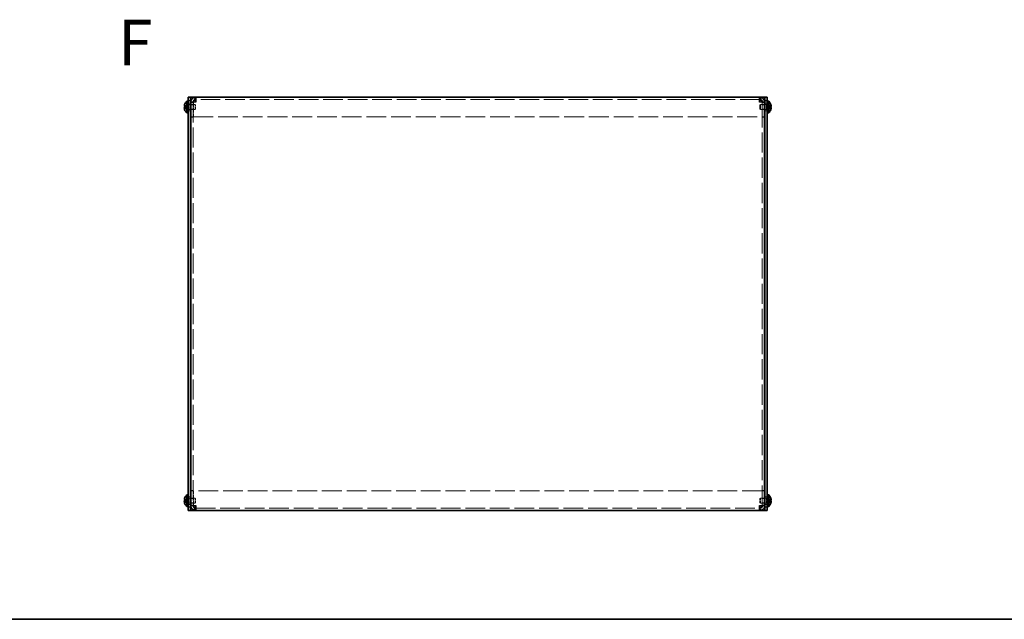
# Model space of a CAD drawing. Units: millimetres. Extents: x 80 to 6551, y 44 to 1590.
# Drawn here: x 516 to 1111, y 44 to 407 of the extents above; entities that cross this region are included whole.
import ezdxf

# ---------------------------------------------------------------- set-up
doc = ezdxf.new("R2010")
doc.units = ezdxf.units.MM
doc.header["$LTSCALE"] = 5.5
doc.linetypes.add('DASHED', pattern=[0.2067, 0.1654, -0.0413])
for name, color, linetype, lineweight in [('Border (ISO)', 7, 'Continuous', 35), ('Hidden (ISO)', 7, 'DASHED', 18), ('Hidden Narrow (ISO)', 7, 'DASHED', 18), ('Symbol (ISO)', 7, 'Continuous', 18), ('Visible (ISO)', 7, 'Continuous', 35), ('Visible Narrow (ISO)', 7, 'Continuous', 25)]:
    doc.layers.add(name, color=color, linetype=linetype, lineweight=lineweight)
doc.styles.add('Note Text (TK)', font='txt')

# ---------------------------------------------------------------- blocks, each defined once
blk = doc.blocks.new('図面枠 tk図枠')
at = {"layer": 'Border (ISO)'}
blk.add_line((14.5, 8), (405.5, 8), dxfattribs=at)

msp = doc.modelspace()

# ---------------------------------------------------------------- linework, layer by layer
at = {"layer": 'Hidden (ISO)', "ltscale": 13.033726}
for p, q in [((963.4369, 358.2365), (622.6369, 358.2365)), ((622.6369, 111.2365), (963.4369, 111.2365))]:
    msp.add_line(p, q, dxfattribs=at)
at = {"layer": 'Hidden (ISO)', "ltscale": 0.65756}
for p, q in [((617.3557, 353.99), (615.8772, 355.1819)), ((615.8772, 353.989), (617.3557, 353.989)), ((615.8772, 352.2912), (617.3557, 353.483)), ((970.1966, 355.1819), (968.7181, 353.99)), ((970.1966, 353.484), (968.7181, 353.484)), ((968.7181, 353.483), (970.1966, 352.2912)), ((617.3557, 115.99), (615.8772, 117.1819)), ((615.8772, 115.989), (617.3557, 115.989)), ((615.8772, 114.2912), (617.3557, 115.483)), ((970.1966, 117.1819), (968.7181, 115.99)), ((970.1966, 115.484), (968.7181, 115.484)), ((968.7181, 115.483), (970.1966, 114.2912))]:
    msp.add_line(p, q, dxfattribs=at)
at = {"layer": 'Hidden (ISO)', "ltscale": 0.657694}
for p, q in [((617.356, 353.484), (615.8772, 353.484)), ((968.7178, 353.989), (970.1966, 353.989)), ((617.356, 115.484), (615.8772, 115.484)), ((968.7178, 115.989), (970.1966, 115.989))]:
    msp.add_line(p, q, dxfattribs=at)
at = {"layer": 'Hidden (ISO)', "ltscale": 3.44376e-05}
for p, q in [((617.356, 353.989), (617.3557, 353.989)), ((968.7178, 353.484), (968.7181, 353.484)), ((617.356, 115.989), (617.3557, 115.989)), ((968.7178, 115.484), (968.7181, 115.484))]:
    msp.add_line(p, q, dxfattribs=at)
at = {"layer": 'Hidden (ISO)', "ltscale": 3.44322e-05}
for p, q in [((617.356, 353.4833), (617.3557, 353.483)), ((968.7178, 353.9898), (968.7181, 353.99)), ((617.356, 115.4833), (617.3557, 115.483)), ((968.7178, 115.9898), (968.7181, 115.99))]:
    msp.add_line(p, q, dxfattribs=at)
at = {"layer": 'Hidden (ISO)', "ltscale": 0.174786}
for p, q in [((617.3569, 353.484), (617.3569, 353.989)), ((968.7169, 353.989), (968.7169, 353.484)), ((617.3569, 115.484), (617.3569, 115.989)), ((968.7169, 115.989), (968.7169, 115.484))]:
    msp.add_line(p, q, dxfattribs=at)
at = {"layer": 'Hidden (ISO)', "ltscale": 0.173054}
for p, q in [((618.0369, 355.3365), (617.5369, 355.3365)), ((618.0369, 352.1365), (617.5369, 352.1365)), ((968.5369, 355.3365), (968.0369, 355.3365)), ((968.5369, 352.1365), (968.0369, 352.1365)), ((618.0369, 117.3365), (617.5369, 117.3365)), ((618.0369, 114.1365), (617.5369, 114.1365)), ((968.5369, 117.3365), (968.0369, 117.3365)), ((968.5369, 114.1365), (968.0369, 114.1365))]:
    msp.add_line(p, q, dxfattribs=at)
at = {"layer": 'Hidden (ISO)', "ltscale": 0.239987}
for p, q in [((617.5369, 355.074), (618.2302, 355.074)), ((617.5369, 352.399), (618.2302, 352.399)), ((968.5369, 355.074), (967.8436, 355.074)), ((968.5369, 352.399), (967.8436, 352.399)), ((617.5369, 117.074), (618.2302, 117.074)), ((617.5369, 114.399), (618.2302, 114.399)), ((968.5369, 117.074), (967.8436, 117.074)), ((968.5369, 114.399), (967.8436, 114.399))]:
    msp.add_line(p, q, dxfattribs=at)
at = {"layer": 'Hidden (ISO)', "ltscale": 0.519363}
for p, q in [((619.5369, 355.9865), (618.0369, 355.9865)), ((619.5369, 351.4865), (618.0369, 351.4865)), ((621.1369, 356.6658), (619.6369, 356.6658)), ((619.6369, 354.966), (621.1369, 354.966)), ((619.6369, 352.507), (621.1369, 352.507)), ((964.9369, 356.6658), (966.4369, 356.6658)), ((964.9369, 354.966), (966.4369, 354.966)), ((964.9369, 352.507), (966.4369, 352.507)), ((968.0369, 355.9865), (966.5369, 355.9865)), ((968.0369, 351.4865), (966.5369, 351.4865)), ((621.1369, 347.7365), (619.6369, 347.7365)), ((621.1369, 347.6658), (619.6369, 347.6658)), ((964.9369, 347.7365), (966.4369, 347.7365)), ((964.9369, 347.6658), (966.4369, 347.6658)), ((621.1369, 121.8072), (619.6369, 121.8072)), ((621.1369, 121.7365), (619.6369, 121.7365)), ((964.9369, 121.8072), (966.4369, 121.8072)), ((964.9369, 121.7365), (966.4369, 121.7365)), ((619.5369, 117.9865), (618.0369, 117.9865)), ((619.5369, 113.4865), (618.0369, 113.4865)), ((619.6369, 116.966), (621.1369, 116.966)), ((619.6369, 114.507), (621.1369, 114.507)), ((964.9369, 116.966), (966.4369, 116.966)), ((964.9369, 114.507), (966.4369, 114.507)), ((968.0369, 117.9865), (966.5369, 117.9865)), ((968.0369, 113.4865), (966.5369, 113.4865)), ((621.1369, 112.8072), (619.6369, 112.8072)), ((964.9369, 112.8072), (966.4369, 112.8072))]:
    msp.add_line(p, q, dxfattribs=at)
at = {"layer": 'Hidden (ISO)', "ltscale": 0.120108}
for p, q in [((618.2302, 355.074), (618.5369, 355.2365)), ((618.2302, 352.399), (618.5369, 352.2365)), ((967.8436, 355.074), (967.5369, 355.2365)), ((967.8436, 352.399), (967.5369, 352.2365)), ((618.2302, 117.074), (618.5369, 117.2365)), ((618.2302, 114.399), (618.5369, 114.2365)), ((967.8436, 117.074), (967.5369, 117.2365)), ((967.8436, 114.399), (967.5369, 114.2365))]:
    msp.add_line(p, q, dxfattribs=at)
at = {"layer": 'Hidden (ISO)', "ltscale": 1.455047}
for p, q in [((618.2302, 352.399), (618.2302, 355.074)), ((967.8436, 355.074), (967.8436, 352.399)), ((618.2302, 114.399), (618.2302, 117.074)), ((967.8436, 117.074), (967.8436, 114.399))]:
    msp.add_line(p, q, dxfattribs=at)
at = {"layer": 'Hidden (ISO)', "ltscale": 1.63184}
for p, q in [((618.5369, 352.2365), (618.5369, 355.2365)), ((622.2302, 352.2365), (622.2302, 355.2365)), ((963.8436, 355.2365), (963.8436, 352.2365)), ((967.5369, 355.2365), (967.5369, 352.2365)), ((618.5369, 114.2365), (618.5369, 117.2365)), ((622.2302, 114.2365), (622.2302, 117.2365)), ((963.8436, 117.2365), (963.8436, 114.2365)), ((967.5369, 117.2365), (967.5369, 114.2365))]:
    msp.add_line(p, q, dxfattribs=at)
at = {"layer": 'Hidden (ISO)', "ltscale": 0.346208}
for p, q in [((618.5369, 355.2365), (619.5369, 355.2365)), ((618.5369, 352.2365), (619.5369, 352.2365)), ((967.5369, 355.2365), (966.5369, 355.2365)), ((967.5369, 352.2365), (966.5369, 352.2365)), ((618.5369, 117.2365), (619.5369, 117.2365)), ((618.5369, 114.2365), (619.5369, 114.2365)), ((967.5369, 117.2365), (966.5369, 117.2365)), ((967.5369, 114.2365), (966.5369, 114.2365))]:
    msp.add_line(p, q, dxfattribs=at)
at = {"layer": 'Hidden (ISO)', "ltscale": 0.897973}
for p, q in [((619.6369, 355.2365), (622.2302, 355.2365)), ((619.6369, 352.2365), (622.2302, 352.2365)), ((966.4369, 355.2365), (963.8436, 355.2365)), ((966.4369, 352.2365), (963.8436, 352.2365)), ((619.6369, 117.2365), (622.2302, 117.2365)), ((619.6369, 114.2365), (622.2302, 114.2365)), ((966.4369, 117.2365), (963.8436, 117.2365)), ((966.4369, 114.2365), (963.8436, 114.2365))]:
    msp.add_line(p, q, dxfattribs=at)
at = {"layer": 'Hidden (ISO)', "ltscale": 0.022987}
for p, q in [((621.1369, 356.713), (621.1369, 356.6658)), ((964.9369, 356.713), (964.9369, 356.6658)), ((621.1369, 112.7601), (621.1369, 112.8072)), ((964.9369, 112.7601), (964.9369, 112.8072))]:
    msp.add_line(p, q, dxfattribs=at)
at = {"layer": 'Hidden (ISO)', "ltscale": 13.406484}
for p, q in [((621.1369, 356.6658), (621.1369, 112.8072)), ((964.9369, 112.8072), (964.9369, 356.6658))]:
    msp.add_line(p, q, dxfattribs=at)
at = {"layer": 'Hidden (ISO)', "ltscale": 3.108935}
for p, q in [((621.2076, 356.7142), (621.2076, 347.7365)), ((964.8662, 356.7142), (964.8662, 347.7365)), ((621.2076, 112.7589), (621.2076, 121.7365)), ((964.8662, 112.7589), (964.8662, 121.7365))]:
    msp.add_line(p, q, dxfattribs=at)
at = {"layer": 'Hidden (ISO)', "ltscale": 0.15012}
for p, q in [((622.5369, 354.9298), (622.2302, 355.2365)), ((622.5369, 352.5433), (622.2302, 352.2365)), ((963.5369, 354.9298), (963.8436, 355.2365)), ((963.5369, 352.5433), (963.8436, 352.2365)), ((622.5369, 116.9298), (622.2302, 117.2365)), ((622.5369, 114.5433), (622.2302, 114.2365)), ((963.5369, 116.9298), (963.8436, 117.2365)), ((963.5369, 114.5433), (963.8436, 114.2365))]:
    msp.add_line(p, q, dxfattribs=at)
at = {"layer": 'Hidden (ISO)', "ltscale": 1.298136}
for p, q in [((622.5369, 352.5433), (622.5369, 354.9298)), ((963.5369, 354.9298), (963.5369, 352.5433)), ((622.5369, 114.5433), (622.5369, 116.9298)), ((963.5369, 116.9298), (963.5369, 114.5433))]:
    msp.add_line(p, q, dxfattribs=at)
at = {"layer": 'Hidden (ISO)', "ltscale": 13.143051}
for p, q in [((621.2076, 347.7365), (964.8662, 347.7365)), ((964.8662, 121.7365), (621.2076, 121.7365))]:
    msp.add_line(p, q, dxfattribs=at)
at = {"layer": 'Hidden (ISO)', "ltscale": 1.335857}
for points in [[(622.6369, 359.7365), (622.3142, 359.7365), (621.9915, 359.123), (621.6688, 358.1928), (621.6178, 358.0457), (621.5667, 357.8916), (621.5157, 357.7329)], [(963.4369, 109.7365), (963.7596, 109.7365), (964.0823, 110.3501), (964.405, 111.2803), (964.456, 111.4274), (964.5071, 111.5815), (964.5581, 111.7402)]]:
    msp.add_open_spline(points, degree=3, knots=[0, 0, 0, 0, 1.06394895, 1.06394895, 1.06394895, 1.23222031, 1.23222031, 1.23222031, 1.23222031], dxfattribs=at)
at = {"layer": 'Hidden (ISO)', "ltscale": 1.336535}
for points in [[(964.5581, 357.7295), (964.3381, 358.4107), (964.1181, 359.0073), (963.8981, 359.3594), (963.7444, 359.6054), (963.5906, 359.7365), (963.4369, 359.7365)], [(621.5157, 111.7436), (621.7357, 111.0624), (621.9557, 110.4658), (622.1757, 110.1137), (622.3294, 109.8677), (622.4832, 109.7365), (622.6369, 109.7365)]]:
    msp.add_open_spline(points, degree=3, knots=[0.33857602, 0.33857602, 0.33857602, 0.33857602, 1.06394895, 1.06394895, 1.06394895, 1.57079633, 1.57079633, 1.57079633, 1.57079633], dxfattribs=at)
at = {"layer": 'Hidden (ISO)', "ltscale": 0.085878}
for points in [[(615.7254, 353.2999), (615.7187, 353.2614), (615.7138, 353.2109), (615.7137, 353.1446), (615.7137, 353.1446), (615.7137, 353.1445)], [(970.3484, 354.1732), (970.3551, 354.2116), (970.36, 354.2622), (970.3601, 354.3285), (970.3601, 354.3285), (970.3601, 354.3286)], [(615.7254, 115.2999), (615.7187, 115.2614), (615.7138, 115.2109), (615.7137, 115.1446), (615.7137, 115.1446), (615.7137, 115.1445)], [(970.3484, 116.1732), (970.3551, 116.2116), (970.36, 116.2622), (970.3601, 116.3285), (970.3601, 116.3285), (970.3601, 116.3286)]]:
    msp.add_open_spline(points, degree=3, knots=[0.0627270659, 0.0627270659, 0.0627270659, 0.0627270659, 0.0765891109, 0.0765891109, 0.0765977261, 0.0765977261, 0.0765977261, 0.0765977261], dxfattribs=at)
at = {"layer": 'Hidden (ISO)', "ltscale": 0.078096}
for points in [[(615.7254, 352.9519), (615.7308, 352.9037), (615.7377, 352.8562), (615.7486, 352.7917), (615.752, 352.7727), (615.7556, 352.7534)], [(970.3484, 354.5212), (970.343, 354.5693), (970.3361, 354.6169), (970.3252, 354.6814), (970.3218, 354.7004), (970.3182, 354.7196)], [(615.7254, 114.9519), (615.7308, 114.9037), (615.7377, 114.8562), (615.7486, 114.7917), (615.752, 114.7727), (615.7556, 114.7534)], [(970.3484, 116.5212), (970.343, 116.5693), (970.3361, 116.6169), (970.3252, 116.6814), (970.3218, 116.7004), (970.3182, 116.7196)]]:
    msp.add_open_spline(points, degree=3, knots=[0.0897829174, 0.0897829174, 0.0897829174, 0.0897829174, 0.0996631907, 0.0996631907, 0.1037658124, 0.1037658124, 0.1037658124, 0.1037658124], dxfattribs=at)
at = {"layer": 'Hidden (ISO)', "ltscale": 0.152106}
for points in [[(615.862, 353.484), (615.8373, 353.484), (615.815, 353.4751), (615.7804, 353.4448), (615.7669, 353.4261), (615.7556, 353.4024)], [(970.2118, 353.989), (970.2365, 353.989), (970.2589, 353.9979), (970.2934, 354.0282), (970.3069, 354.0469), (970.3182, 354.0707)], [(615.862, 115.484), (615.8373, 115.484), (615.815, 115.4751), (615.7804, 115.4448), (615.7669, 115.4261), (615.7556, 115.4024)], [(970.2118, 115.989), (970.2365, 115.989), (970.2589, 115.9979), (970.2934, 116.0282), (970.3069, 116.0469), (970.3182, 116.0707)]]:
    msp.add_open_spline(points, degree=3, knots=[0, 0, 0, 0, 0.0243261606, 0.0243261606, 0.0437900973, 0.0437900973, 0.0437900973, 0.0437900973], dxfattribs=at)
at = {"layer": 'Hidden Narrow (ISO)', "ltscale": 0.662642}
for points in [[(615.862, 355.1353), (615.8976, 355.1189), (615.9332, 355.0991), (615.9688, 355.0763), (616.0043, 355.0536), (616.0399, 355.028), (616.0755, 355), (616.1467, 354.9441), (616.2178, 354.8788), (616.289, 354.8089), (616.4313, 354.669), (616.5737, 354.5104), (616.716, 354.3703), (616.8228, 354.2652), (616.9295, 354.1705), (617.0363, 354.1019), (617.0719, 354.079), (617.1075, 354.059), (617.143, 354.0425), (617.2139, 354.0096), (617.2848, 353.9903), (617.3557, 353.99)], [(970.2118, 352.3378), (970.1762, 352.3542), (970.1406, 352.374), (970.1051, 352.3967), (970.0695, 352.4195), (970.0339, 352.4451), (969.9983, 352.4731), (969.9271, 352.529), (969.856, 352.5942), (969.7848, 352.6642), (969.6425, 352.8041), (969.5001, 352.9627), (969.3578, 353.1028), (969.251, 353.2079), (969.1443, 353.3025), (969.0375, 353.3712), (969.0019, 353.394), (968.9664, 353.414), (968.9308, 353.4306), (968.8599, 353.4635), (968.789, 353.4828), (968.7181, 353.483)], [(615.862, 117.1353), (615.8976, 117.1189), (615.9332, 117.0991), (615.9688, 117.0763), (616.0043, 117.0536), (616.0399, 117.028), (616.0755, 117), (616.1467, 116.9441), (616.2178, 116.8788), (616.289, 116.8089), (616.4313, 116.669), (616.5737, 116.5104), (616.716, 116.3703), (616.8228, 116.2652), (616.9295, 116.1705), (617.0363, 116.1019), (617.0719, 116.079), (617.1075, 116.059), (617.143, 116.0425), (617.2139, 116.0096), (617.2848, 115.9903), (617.3557, 115.99)], [(970.2118, 114.3378), (970.1762, 114.3542), (970.1406, 114.374), (970.1051, 114.3967), (970.0695, 114.4195), (970.0339, 114.4451), (969.9983, 114.4731), (969.9271, 114.529), (969.856, 114.5942), (969.7848, 114.6642), (969.6425, 114.8041), (969.5001, 114.9627), (969.3578, 115.1028), (969.251, 115.2079), (969.1443, 115.3025), (969.0375, 115.3712), (969.0019, 115.394), (968.9664, 115.414), (968.9308, 115.4306), (968.8599, 115.4635), (968.789, 115.4828), (968.7181, 115.483)]]:
    msp.add_open_spline(points, degree=3, knots=[-0.034563134, -0.034563134, -0.034563134, -0.034563134, -0.023887838, -0.023887838, -0.023887838, -0.013212542, -0.013212542, -0.013212542, 0.008138051, 0.008138051, 0.008138051, 0.050839236, 0.050839236, 0.050839236, 0.082865125, 0.082865125, 0.082865125, 0.093540421, 0.093540421, 0.093540421, 0.114803, 0.114803, 0.114803, 0.114803], dxfattribs=at)
at = {"layer": 'Hidden Narrow (ISO)', "ltscale": 0.662689}
for points in [[(617.3557, 353.99), (617.2136, 353.9905), (617.0716, 354.0662), (616.9295, 354.1785), (616.7872, 354.291), (616.6449, 354.4402), (616.5025, 354.5895), (616.3958, 354.7015), (616.289, 354.8135), (616.1823, 354.9097), (616.0755, 355.0058), (615.9688, 355.0862), (615.862, 355.1353)], [(617.3557, 353.483), (617.2136, 353.4826), (617.0716, 353.4069), (616.9295, 353.2946), (616.7872, 353.1821), (616.6449, 353.0328), (616.5025, 352.8836), (616.3958, 352.7716), (616.289, 352.6596), (616.1823, 352.5634), (616.0755, 352.4672), (615.9688, 352.3869), (615.862, 352.3378)], [(968.7181, 353.99), (968.8602, 353.9905), (969.0022, 354.0662), (969.1443, 354.1785), (969.2866, 354.291), (969.429, 354.4402), (969.5713, 354.5895), (969.678, 354.7015), (969.7848, 354.8135), (969.8915, 354.9097), (969.9983, 355.0058), (970.1051, 355.0862), (970.2118, 355.1353)], [(968.7181, 353.483), (968.8602, 353.4826), (969.0022, 353.4069), (969.1443, 353.2946), (969.2866, 353.1821), (969.429, 353.0328), (969.5713, 352.8836), (969.678, 352.7716), (969.7848, 352.6596), (969.8915, 352.5634), (969.9983, 352.4672), (970.1051, 352.3869), (970.2118, 352.3378)], [(617.3557, 115.99), (617.2136, 115.9905), (617.0716, 116.0662), (616.9295, 116.1785), (616.7872, 116.291), (616.6449, 116.4402), (616.5025, 116.5895), (616.3958, 116.7015), (616.289, 116.8135), (616.1823, 116.9097), (616.0755, 117.0058), (615.9688, 117.0862), (615.862, 117.1353)], [(617.3557, 115.483), (617.2136, 115.4826), (617.0716, 115.4069), (616.9295, 115.2946), (616.7872, 115.1821), (616.6449, 115.0328), (616.5025, 114.8836), (616.3958, 114.7716), (616.289, 114.6596), (616.1823, 114.5634), (616.0755, 114.4672), (615.9688, 114.3869), (615.862, 114.3378)], [(968.7181, 115.99), (968.8602, 115.9905), (969.0022, 116.0662), (969.1443, 116.1785), (969.2866, 116.291), (969.429, 116.4402), (969.5713, 116.5895), (969.678, 116.7015), (969.7848, 116.8135), (969.8915, 116.9097), (969.9983, 117.0058), (970.1051, 117.0862), (970.2118, 117.1353)], [(968.7181, 115.483), (968.8602, 115.4826), (969.0022, 115.4069), (969.1443, 115.2946), (969.2866, 115.1821), (969.429, 115.0328), (969.5713, 114.8836), (969.678, 114.7716), (969.7848, 114.6596), (969.8915, 114.5634), (969.9983, 114.4672), (970.1051, 114.3869), (970.2118, 114.3378)]]:
    msp.add_open_spline(points, degree=3, knots=[-0.114803, -0.114803, -0.114803, -0.114803, -0.072189825, -0.072189825, -0.072189825, -0.029488641, -0.029488641, -0.029488641, 0.002537246, 0.002537246, 0.002537246, 0.034563134, 0.034563134, 0.034563134, 0.034563134], dxfattribs=at)
at = {"layer": 'Hidden Narrow (ISO)', "ltscale": 0.662771}
for points in [[(615.862, 352.3378), (615.9804, 352.3922), (616.0848, 352.4756), (616.182, 352.5637), (616.2432, 352.6191), (616.3016, 352.6772), (616.3589, 352.7363), (616.4071, 352.7859), (616.4542, 352.8352), (616.5014, 352.8846), (616.6152, 353.0033), (616.7299, 353.1253), (616.8666, 353.2429), (616.8873, 353.2607), (616.9083, 353.2781), (616.9294, 353.2948), (617.0413, 353.3832), (617.1589, 353.4532), (617.2779, 353.4758), (617.3017, 353.4804), (617.3287, 353.4834), (617.3557, 353.4836)], [(970.2118, 355.1353), (970.0934, 355.0808), (969.989, 354.9974), (969.8918, 354.9094), (969.8306, 354.8539), (969.7722, 354.7958), (969.7149, 354.7368), (969.6667, 354.6871), (969.6196, 354.6378), (969.5724, 354.5885), (969.4586, 354.4698), (969.3439, 354.3477), (969.2072, 354.2302), (969.1865, 354.2123), (969.1656, 354.195), (969.1444, 354.1783), (969.0325, 354.0899), (968.9149, 354.0199), (968.7959, 353.9972), (968.7721, 353.9927), (968.7452, 353.9896), (968.7182, 353.9894)], [(615.862, 114.3378), (615.9804, 114.3922), (616.0848, 114.4756), (616.182, 114.5637), (616.2432, 114.6191), (616.3016, 114.6772), (616.3589, 114.7363), (616.4071, 114.7859), (616.4542, 114.8352), (616.5014, 114.8846), (616.6152, 115.0033), (616.7299, 115.1253), (616.8666, 115.2429), (616.8873, 115.2607), (616.9083, 115.2781), (616.9294, 115.2948), (617.0413, 115.3832), (617.1589, 115.4532), (617.2779, 115.4758), (617.3017, 115.4804), (617.3287, 115.4834), (617.3557, 115.4836)], [(970.2118, 117.1353), (970.0934, 117.0808), (969.989, 116.9974), (969.8918, 116.9094), (969.8306, 116.8539), (969.7722, 116.7958), (969.7149, 116.7368), (969.6667, 116.6871), (969.6196, 116.6378), (969.5724, 116.5885), (969.4586, 116.4698), (969.3439, 116.3477), (969.2072, 116.2302), (969.1865, 116.2123), (969.1656, 116.195), (969.1444, 116.1783), (969.0325, 116.0899), (968.9149, 116.0199), (968.7959, 115.9972), (968.7721, 115.9927), (968.7452, 115.9896), (968.7182, 115.9894)]]:
    msp.add_open_spline(points, degree=3, knots=[0, 0, 0, 0, 0.039091319, 0.039091319, 0.039091319, 0.063712203, 0.063712203, 0.063712203, 0.084419826, 0.084419826, 0.084419826, 0.134245339, 0.134245339, 0.134245339, 0.141792047, 0.141792047, 0.141792047, 0.181775039, 0.181775039, 0.181775039, 0.1897855, 0.1897855, 0.1897855, 0.1897855], dxfattribs=at)
at = {"layer": 'Visible (ISO)'}
for p, q in [((617.1943, 350.2865), (617.1943, 357.1865)), ((617.1943, 357.1865), (617.5369, 357.1865)), ((617.5369, 350.2365), (617.5369, 357.2365)), ((618.0369, 357.2365), (617.5369, 357.2365)), ((618.0369, 357.7365), (618.0369, 359.7365)), ((619.5369, 359.7365), (618.0369, 359.7365)), ((618.0369, 357.7365), (618.0369, 111.7365)), ((619.5369, 359.7365), (619.5369, 357.7365)), ((619.5369, 359.7365), (620.5369, 359.7365)), ((619.5369, 357.7365), (619.5369, 111.7365)), ((620.5369, 359.7365), (622.6369, 359.7365)), ((622.6369, 356.7365), (622.6369, 359.7365)), ((622.6369, 359.7365), (963.4369, 359.7365)), ((963.4369, 359.7365), (965.5369, 359.7365)), ((963.4369, 359.7365), (963.4369, 356.7365)), ((966.5369, 359.7365), (965.5369, 359.7365)), ((968.0369, 359.7365), (966.5369, 359.7365)), ((966.5369, 357.7365), (966.5369, 359.7365)), ((966.5369, 111.7365), (966.5369, 357.7365)), ((968.0369, 359.7365), (968.0369, 357.7365)), ((968.0369, 111.7365), (968.0369, 357.7365)), ((968.5369, 357.2365), (968.0369, 357.2365)), ((968.5369, 350.2365), (968.5369, 357.2365)), ((968.8795, 357.1865), (968.5369, 357.1865)), ((968.8795, 357.1865), (968.8795, 350.2865)), ((615.8772, 353.989), (615.862, 353.989)), ((615.862, 353.484), (615.8772, 353.484)), ((615.8772, 355.1819), (615.8714, 355.1865)), ((615.8714, 352.2865), (615.8772, 352.2912)), ((619.5369, 355.2365), (619.6369, 355.2365)), ((619.5369, 352.2365), (619.6369, 352.2365)), ((621.1369, 356.7365), (619.6369, 356.7365)), ((619.6369, 356.7365), (619.6369, 356.6658)), ((619.6369, 112.8072), (619.6369, 356.6658)), ((621.1369, 356.7365), (621.1369, 356.713)), ((621.2076, 356.7365), (621.2076, 356.7142)), ((964.8662, 356.7365), (964.8662, 356.7142)), ((964.9369, 356.7365), (964.9369, 356.713)), ((964.9369, 356.7365), (966.4369, 356.7365)), ((966.4369, 356.6658), (966.4369, 356.7365)), ((966.4369, 356.6658), (966.4369, 112.8072)), ((966.5369, 355.2365), (966.4369, 355.2365)), ((966.5369, 352.2365), (966.4369, 352.2365)), ((970.2024, 355.1865), (970.1966, 355.1819)), ((970.2118, 353.989), (970.1966, 353.989)), ((970.1966, 353.484), (970.2118, 353.484)), ((970.1966, 352.2912), (970.2024, 352.2865)), ((617.1943, 350.2865), (617.5369, 350.2865)), ((618.0369, 350.2365), (617.5369, 350.2365)), ((968.5369, 350.2365), (968.0369, 350.2365)), ((968.8795, 350.2865), (968.5369, 350.2865)), ((617.1943, 112.2865), (617.1943, 119.1865)), ((617.1943, 119.1865), (617.5369, 119.1865)), ((617.5369, 112.2365), (617.5369, 119.2365)), ((618.0369, 119.2365), (617.5369, 119.2365)), ((968.5369, 119.2365), (968.0369, 119.2365)), ((968.5369, 112.2365), (968.5369, 119.2365)), ((968.8795, 119.1865), (968.5369, 119.1865)), ((968.8795, 119.1865), (968.8795, 112.2865)), ((615.8772, 115.989), (615.862, 115.989)), ((615.862, 115.484), (615.8772, 115.484)), ((615.8772, 117.1819), (615.8714, 117.1865)), ((615.8714, 114.2865), (615.8772, 114.2912)), ((619.5369, 117.2365), (619.6369, 117.2365)), ((619.5369, 114.2365), (619.6369, 114.2365)), ((966.5369, 117.2365), (966.4369, 117.2365)), ((966.5369, 114.2365), (966.4369, 114.2365)), ((970.2024, 117.1865), (970.1966, 117.1819)), ((970.2118, 115.989), (970.1966, 115.989)), ((970.1966, 115.484), (970.2118, 115.484)), ((970.1966, 114.2912), (970.2024, 114.2865)), ((617.1943, 112.2865), (617.5369, 112.2865)), ((618.0369, 112.2365), (617.5369, 112.2365)), ((618.0369, 109.7365), (618.0369, 111.7365)), ((618.0369, 109.7365), (619.5369, 109.7365)), ((619.5369, 111.7365), (619.5369, 109.7365)), ((619.5369, 109.7365), (620.5369, 109.7365)), ((619.6369, 112.8072), (619.6369, 112.7365)), ((621.1369, 112.7365), (619.6369, 112.7365)), ((622.6369, 109.7365), (620.5369, 109.7365)), ((621.1369, 112.7365), (621.1369, 112.7601)), ((621.2076, 112.7365), (621.2076, 112.7589)), ((622.6369, 109.7365), (622.6369, 112.7365)), ((963.4369, 109.7365), (622.6369, 109.7365)), ((963.4369, 112.7365), (963.4369, 109.7365)), ((965.5369, 109.7365), (963.4369, 109.7365)), ((964.8662, 112.7365), (964.8662, 112.7589)), ((964.9369, 112.7365), (964.9369, 112.7601)), ((964.9369, 112.7365), (966.4369, 112.7365)), ((966.5369, 109.7365), (965.5369, 109.7365)), ((966.4369, 112.7365), (966.4369, 112.8072)), ((966.5369, 109.7365), (966.5369, 111.7365)), ((966.5369, 109.7365), (968.0369, 109.7365)), ((968.5369, 112.2365), (968.0369, 112.2365)), ((968.0369, 111.7365), (968.0369, 109.7365)), ((968.8795, 112.2865), (968.5369, 112.2865))]:
    msp.add_line(p, q, dxfattribs=at)
for centre, radius, start, end in [((620.2369, 353.7365), 4.6, 131.4096221, 161.626062), ((965.8369, 353.7365), 4.6, 18.373938, 48.5903779), ((620.2369, 353.7365), 4.5931, 161.6584104, 162.2700082), ((620.2369, 353.7365), 4.5931, 197.7299918, 198.3415896), ((620.2369, 353.7365), 4.6, 198.373938, 228.5903779), ((965.8369, 353.7365), 4.6, 311.4096221, 341.626062), ((965.8369, 353.7365), 4.5931, 17.7299918, 18.3415896), ((965.8369, 353.7365), 4.5931, 341.6584104, 342.2700082), ((620.2369, 115.7365), 4.6, 131.4096221, 161.626062), ((965.8369, 115.7365), 4.6, 18.373938, 48.5903779), ((620.2369, 115.7365), 4.5931, 161.6584104, 162.2700082), ((620.2369, 115.7365), 4.5931, 197.7299918, 198.3415896), ((620.2369, 115.7365), 4.6, 198.373938, 228.5903779), ((965.8369, 115.7365), 4.6, 311.4096221, 341.626062), ((965.8369, 115.7365), 4.5931, 17.7299918, 18.3415896), ((965.8369, 115.7365), 4.5931, 341.6584104, 342.2700082)]:
    msp.add_arc(centre, radius, start, end, dxfattribs=at)
for centre, major_axis in [((619.2259, 353.7365), (0, -4.3087)), ((966.8479, 353.7365), (0, 4.3087)), ((619.2259, 115.7365), (0, -4.3087)), ((966.8479, 115.7365), (0, 4.3087))]:
    msp.add_ellipse(centre, major_axis=major_axis, ratio=0.77853481, start_param=4.65375313, end_param=4.77102483, dxfattribs=at)
for points, knots in [([(622.6369, 359.7365), (621.573, 359.7365), (620.5305, 359.123), (620.0141, 358.1928), (619.768, 357.7497), (619.6369, 357.2434), (619.6369, 356.7365)], [0, 0, 0, 0, 1.06394895, 1.06394895, 1.06394895, 1.57079633, 1.57079633, 1.57079633, 1.57079633]), ([(622.6369, 358.2365), (622.0043, 358.2365), (621.3967, 357.7911), (621.2064, 357.1877), (621.1604, 357.0421), (621.1369, 356.8893), (621.1369, 356.7365)], [0, 0, 0, 0, 1.26525566, 1.26525566, 1.26525566, 1.57079633, 1.57079633, 1.57079633, 1.57079633]), ([(622.6369, 358.2365), (622.2531, 358.2365), (621.8694, 357.7911), (621.4856, 357.1877), (621.393, 357.0421), (621.3003, 356.8893), (621.2076, 356.7365)], [0, 0, 0, 0, 1.26525566, 1.26525566, 1.26525566, 1.57079633, 1.57079633, 1.57079633, 1.57079633]), ([(966.4369, 356.7365), (966.4369, 357.8005), (965.8234, 358.8429), (964.8932, 359.3594), (964.45, 359.6054), (963.9438, 359.7365), (963.4369, 359.7365)], [0, 0, 0, 0, 1.06394895, 1.06394895, 1.06394895, 1.57079633, 1.57079633, 1.57079633, 1.57079633]), ([(963.4369, 358.2365), (964.0695, 358.2365), (964.6771, 357.7911), (964.8674, 357.1877), (964.9134, 357.0421), (964.9369, 356.8893), (964.9369, 356.7365)], [0, 0, 0, 0, 1.26525566, 1.26525566, 1.26525566, 1.57079633, 1.57079633, 1.57079633, 1.57079633]), ([(963.4369, 358.2365), (963.8207, 358.2365), (964.2044, 357.7911), (964.5882, 357.1877), (964.6808, 357.0421), (964.7735, 356.8893), (964.8662, 356.7365)], [0, 0, 0, 0, 1.26525566, 1.26525566, 1.26525566, 1.57079633, 1.57079633, 1.57079633, 1.57079633]), ([(615.862, 355.1353), (615.8373, 355.058), (615.815, 354.9794), (615.7755, 354.8208), (615.7585, 354.7401), (615.732, 354.5833), (615.7138, 354.4559), (615.7137, 354.2182), (615.7274, 354.1451), (615.7585, 354.0595), (615.7752, 354.0323), (615.815, 353.9976), (615.8373, 353.989), (615.862, 353.989)], [0, 0, 0, 0, 0.024326161, 0.024326161, 0.0500119, 0.0500119, 0.076589111, 0.076589111, 0.099663191, 0.099663191, 0.116461181, 0.116461181, 0.1321878, 0.1321878, 0.1321878, 0.1321878]), ([(615.862, 352.3378), (615.8373, 352.415), (615.815, 352.4937), (615.7755, 352.6523), (615.7585, 352.733), (615.732, 352.8897), (615.7138, 353.0172), (615.7137, 353.2548), (615.7274, 353.328), (615.7585, 353.4136), (615.7752, 353.4408), (615.815, 353.4755), (615.8373, 353.484), (615.862, 353.484)], [0, 0, 0, 0, 0.024326161, 0.024326161, 0.0500119, 0.0500119, 0.076589111, 0.076589111, 0.099663191, 0.099663191, 0.116461181, 0.116461181, 0.1321878, 0.1321878, 0.1321878, 0.1321878]), ([(615.862, 353.989), (615.8374, 353.989), (615.8151, 353.9976), (615.7755, 354.032), (615.7588, 354.059), (615.7277, 354.1442), (615.7138, 354.2174), (615.7138, 354.4584), (615.7327, 354.5876), (615.7587, 354.7409), (615.7756, 354.8214), (615.815, 354.9796), (615.8374, 355.0582), (615.862, 355.1353)], [0, 0, 0, 0, 0.02425367, 0.02425367, 0.050141639, 0.050141639, 0.085703099, 0.085703099, 0.127165475, 0.127165475, 0.168850202, 0.168850202, 0.208348032, 0.208348032, 0.208348032, 0.208348032]), ([(615.7556, 353.4024), (615.752, 353.3948), (615.7486, 353.3866), (615.739, 353.3603), (615.7315, 353.3352), (615.7254, 353.2999)], [0.0437900973, 0.0437900973, 0.0437900973, 0.0437900973, 0.0500119001, 0.0500119001, 0.0627270659, 0.0627270659, 0.0627270659, 0.0627270659]), ([(615.7556, 352.7534), (615.7669, 352.694), (615.7803, 352.6331), (615.815, 352.4936), (615.8373, 352.4151), (615.862, 352.3378)], [0.1037658124, 0.1037658124, 0.1037658124, 0.1037658124, 0.1164611812, 0.1164611812, 0.1321878003, 0.1321878003, 0.1321878003, 0.1321878003]), ([(970.2118, 355.1353), (970.2365, 355.058), (970.2589, 354.9794), (970.2983, 354.8208), (970.3153, 354.7401), (970.3418, 354.5833), (970.36, 354.4559), (970.3601, 354.2182), (970.3464, 354.1451), (970.3154, 354.0595), (970.2986, 354.0323), (970.2588, 353.9976), (970.2365, 353.989), (970.2118, 353.989)], [0, 0, 0, 0, 0.024326161, 0.024326161, 0.0500119, 0.0500119, 0.076589111, 0.076589111, 0.099663191, 0.099663191, 0.116461181, 0.116461181, 0.1321878, 0.1321878, 0.1321878, 0.1321878]), ([(970.3182, 354.7196), (970.3069, 354.7791), (970.2936, 354.84), (970.2588, 354.9795), (970.2365, 355.058), (970.2118, 355.1353)], [0.1037658124, 0.1037658124, 0.1037658124, 0.1037658124, 0.1164611812, 0.1164611812, 0.1321878003, 0.1321878003, 0.1321878003, 0.1321878003]), ([(970.2118, 352.3378), (970.2365, 352.415), (970.2589, 352.4937), (970.2983, 352.6523), (970.3153, 352.733), (970.3418, 352.8897), (970.36, 353.0172), (970.3601, 353.2548), (970.3464, 353.328), (970.3154, 353.4136), (970.2986, 353.4408), (970.2588, 353.4755), (970.2365, 353.484), (970.2118, 353.484)], [0, 0, 0, 0, 0.024326161, 0.024326161, 0.0500119, 0.0500119, 0.076589111, 0.076589111, 0.099663191, 0.099663191, 0.116461181, 0.116461181, 0.1321878, 0.1321878, 0.1321878, 0.1321878]), ([(970.2118, 353.484), (970.2364, 353.484), (970.2587, 353.4755), (970.2983, 353.441), (970.315, 353.4141), (970.3461, 353.3289), (970.36, 353.2556), (970.36, 353.0147), (970.3411, 352.8854), (970.3151, 352.7321), (970.2982, 352.6517), (970.2588, 352.4934), (970.2365, 352.4149), (970.2118, 352.3378)], [0, 0, 0, 0, 0.02425367, 0.02425367, 0.050141639, 0.050141639, 0.085703099, 0.085703099, 0.127165475, 0.127165475, 0.168850202, 0.168850202, 0.208348032, 0.208348032, 0.208348032, 0.208348032]), ([(970.3182, 354.0707), (970.3218, 354.0783), (970.3252, 354.0864), (970.3348, 354.1127), (970.3423, 354.1379), (970.3484, 354.1732)], [0.0437900973, 0.0437900973, 0.0437900973, 0.0437900973, 0.0500119001, 0.0500119001, 0.0627270659, 0.0627270659, 0.0627270659, 0.0627270659]), ([(615.862, 117.1353), (615.8373, 117.058), (615.815, 116.9794), (615.7755, 116.8208), (615.7585, 116.7401), (615.732, 116.5833), (615.7138, 116.4559), (615.7137, 116.2182), (615.7274, 116.1451), (615.7585, 116.0595), (615.7752, 116.0323), (615.815, 115.9976), (615.8373, 115.989), (615.862, 115.989)], [0, 0, 0, 0, 0.024326161, 0.024326161, 0.0500119, 0.0500119, 0.076589111, 0.076589111, 0.099663191, 0.099663191, 0.116461181, 0.116461181, 0.1321878, 0.1321878, 0.1321878, 0.1321878]), ([(615.862, 114.3378), (615.8373, 114.415), (615.815, 114.4937), (615.7755, 114.6523), (615.7585, 114.733), (615.732, 114.8897), (615.7138, 115.0172), (615.7137, 115.2548), (615.7274, 115.328), (615.7585, 115.4136), (615.7752, 115.4408), (615.815, 115.4755), (615.8373, 115.484), (615.862, 115.484)], [0, 0, 0, 0, 0.024326161, 0.024326161, 0.0500119, 0.0500119, 0.076589111, 0.076589111, 0.099663191, 0.099663191, 0.116461181, 0.116461181, 0.1321878, 0.1321878, 0.1321878, 0.1321878]), ([(615.862, 115.989), (615.8374, 115.989), (615.8151, 115.9976), (615.7755, 116.032), (615.7588, 116.059), (615.7277, 116.1442), (615.7138, 116.2174), (615.7138, 116.4584), (615.7327, 116.5876), (615.7587, 116.7409), (615.7756, 116.8214), (615.815, 116.9796), (615.8374, 117.0582), (615.862, 117.1353)], [0, 0, 0, 0, 0.02425367, 0.02425367, 0.050141639, 0.050141639, 0.085703099, 0.085703099, 0.127165475, 0.127165475, 0.168850202, 0.168850202, 0.208348032, 0.208348032, 0.208348032, 0.208348032]), ([(615.7556, 115.4024), (615.752, 115.3948), (615.7486, 115.3866), (615.739, 115.3603), (615.7315, 115.3352), (615.7254, 115.2999)], [0.0437900973, 0.0437900973, 0.0437900973, 0.0437900973, 0.0500119001, 0.0500119001, 0.0627270659, 0.0627270659, 0.0627270659, 0.0627270659]), ([(615.7556, 114.7534), (615.7669, 114.694), (615.7803, 114.6331), (615.815, 114.4936), (615.8373, 114.4151), (615.862, 114.3378)], [0.1037658124, 0.1037658124, 0.1037658124, 0.1037658124, 0.1164611812, 0.1164611812, 0.1321878003, 0.1321878003, 0.1321878003, 0.1321878003]), ([(970.2118, 117.1353), (970.2365, 117.058), (970.2589, 116.9794), (970.2983, 116.8208), (970.3153, 116.7401), (970.3418, 116.5833), (970.36, 116.4559), (970.3601, 116.2182), (970.3464, 116.1451), (970.3154, 116.0595), (970.2986, 116.0323), (970.2588, 115.9976), (970.2365, 115.989), (970.2118, 115.989)], [0, 0, 0, 0, 0.024326161, 0.024326161, 0.0500119, 0.0500119, 0.076589111, 0.076589111, 0.099663191, 0.099663191, 0.116461181, 0.116461181, 0.1321878, 0.1321878, 0.1321878, 0.1321878]), ([(970.3182, 116.7196), (970.3069, 116.7791), (970.2936, 116.84), (970.2588, 116.9795), (970.2365, 117.058), (970.2118, 117.1353)], [0.1037658124, 0.1037658124, 0.1037658124, 0.1037658124, 0.1164611812, 0.1164611812, 0.1321878003, 0.1321878003, 0.1321878003, 0.1321878003]), ([(970.2118, 114.3378), (970.2365, 114.415), (970.2589, 114.4937), (970.2983, 114.6523), (970.3153, 114.733), (970.3418, 114.8897), (970.36, 115.0172), (970.3601, 115.2548), (970.3464, 115.328), (970.3154, 115.4136), (970.2986, 115.4408), (970.2588, 115.4755), (970.2365, 115.484), (970.2118, 115.484)], [0, 0, 0, 0, 0.024326161, 0.024326161, 0.0500119, 0.0500119, 0.076589111, 0.076589111, 0.099663191, 0.099663191, 0.116461181, 0.116461181, 0.1321878, 0.1321878, 0.1321878, 0.1321878]), ([(970.2118, 115.484), (970.2364, 115.484), (970.2587, 115.4755), (970.2983, 115.441), (970.315, 115.4141), (970.3461, 115.3289), (970.36, 115.2556), (970.36, 115.0147), (970.3411, 114.8854), (970.3151, 114.7321), (970.2982, 114.6517), (970.2588, 114.4934), (970.2365, 114.4149), (970.2118, 114.3378)], [0, 0, 0, 0, 0.02425367, 0.02425367, 0.050141639, 0.050141639, 0.085703099, 0.085703099, 0.127165475, 0.127165475, 0.168850202, 0.168850202, 0.208348032, 0.208348032, 0.208348032, 0.208348032]), ([(970.3182, 116.0707), (970.3218, 116.0783), (970.3252, 116.0864), (970.3348, 116.1127), (970.3423, 116.1379), (970.3484, 116.1732)], [0.0437900973, 0.0437900973, 0.0437900973, 0.0437900973, 0.0500119001, 0.0500119001, 0.0627270659, 0.0627270659, 0.0627270659, 0.0627270659]), ([(619.6369, 112.7365), (619.6369, 111.6726), (620.2504, 110.6302), (621.1806, 110.1137), (621.6238, 109.8677), (622.1301, 109.7365), (622.6369, 109.7365)], [0, 0, 0, 0, 1.06394895, 1.06394895, 1.06394895, 1.57079633, 1.57079633, 1.57079633, 1.57079633]), ([(622.6369, 111.2365), (622.0043, 111.2365), (621.3967, 111.682), (621.2064, 112.2853), (621.1604, 112.431), (621.1369, 112.5838), (621.1369, 112.7365)], [0, 0, 0, 0, 1.26525566, 1.26525566, 1.26525566, 1.57079633, 1.57079633, 1.57079633, 1.57079633]), ([(622.6369, 111.2365), (622.2531, 111.2365), (621.8694, 111.682), (621.4856, 112.2853), (621.393, 112.431), (621.3003, 112.5838), (621.2076, 112.7365)], [0, 0, 0, 0, 1.26525566, 1.26525566, 1.26525566, 1.57079633, 1.57079633, 1.57079633, 1.57079633]), ([(963.4369, 111.2365), (963.8207, 111.2365), (964.2044, 111.682), (964.5882, 112.2853), (964.6808, 112.431), (964.7735, 112.5838), (964.8662, 112.7365)], [0, 0, 0, 0, 1.26525566, 1.26525566, 1.26525566, 1.57079633, 1.57079633, 1.57079633, 1.57079633]), ([(963.4369, 109.7365), (964.5009, 109.7365), (965.5433, 110.3501), (966.0597, 111.2803), (966.3058, 111.7234), (966.4369, 112.2297), (966.4369, 112.7365)], [0, 0, 0, 0, 1.06394895, 1.06394895, 1.06394895, 1.57079633, 1.57079633, 1.57079633, 1.57079633]), ([(963.4369, 111.2365), (964.0695, 111.2365), (964.6771, 111.682), (964.8674, 112.2853), (964.9134, 112.431), (964.9369, 112.5838), (964.9369, 112.7365)], [0, 0, 0, 0, 1.26525566, 1.26525566, 1.26525566, 1.57079633, 1.57079633, 1.57079633, 1.57079633])]:
    msp.add_open_spline(points, degree=3, knots=knots, dxfattribs=at)
for points in [[(621.5157, 357.7329), (621.413, 357.4134), (621.3103, 357.0751), (621.2076, 356.7365)], [(964.8662, 356.7365), (964.7635, 357.0751), (964.6608, 357.4115), (964.5581, 357.7295)], [(615.7137, 353.1445), (615.7137, 353.0815), (615.7182, 353.0162), (615.7254, 352.9519)], [(970.3601, 354.3286), (970.3601, 354.3915), (970.3556, 354.4569), (970.3484, 354.5212)], [(615.7137, 115.1445), (615.7137, 115.0815), (615.7182, 115.0162), (615.7254, 114.9519)], [(970.3601, 116.3286), (970.3601, 116.3915), (970.3556, 116.4569), (970.3484, 116.5212)], [(621.2076, 112.7365), (621.3103, 112.398), (621.413, 112.0616), (621.5157, 111.7436)], [(964.5581, 111.7402), (964.6608, 112.0596), (964.7635, 112.398), (964.8662, 112.7365)]]:
    msp.add_open_spline(points, degree=3, dxfattribs=at)
at = {"layer": 'Visible Narrow (ISO)'}
for p, q in [((618.0369, 357.7365), (619.5369, 357.7365)), ((966.5369, 357.7365), (968.0369, 357.7365)), ((622.6369, 356.7365), (621.2076, 356.7365)), ((964.8662, 356.7365), (963.4369, 356.7365)), ((619.5369, 111.7365), (618.0369, 111.7365)), ((621.2076, 112.7365), (622.6369, 112.7365)), ((963.4369, 112.7365), (964.8662, 112.7365)), ((968.0369, 111.7365), (966.5369, 111.7365))]:
    msp.add_line(p, q, dxfattribs=at)

# ---------------------------------------------------------------- block references
at = {"xscale": 5.5, "yscale": 5.5, "zscale": 5.5}
msp.add_blockref('図面枠 tk図枠', (0.3256, 0), dxfattribs=at)

# ---------------------------------------------------------------- texts
at = {"layer": 'Symbol (ISO)', "color": 7, "insert": (575.7047, 392.7977), "char_height": 27.5, "attachment_point": 4, "line_spacing_factor": 1.5, "style": 'Note Text (TK)'}
msp.add_mtext('{\\fArial|b1|i0;\\H27.5000;F}', dxfattribs=at)

doc.saveas('drawing.dxf')
